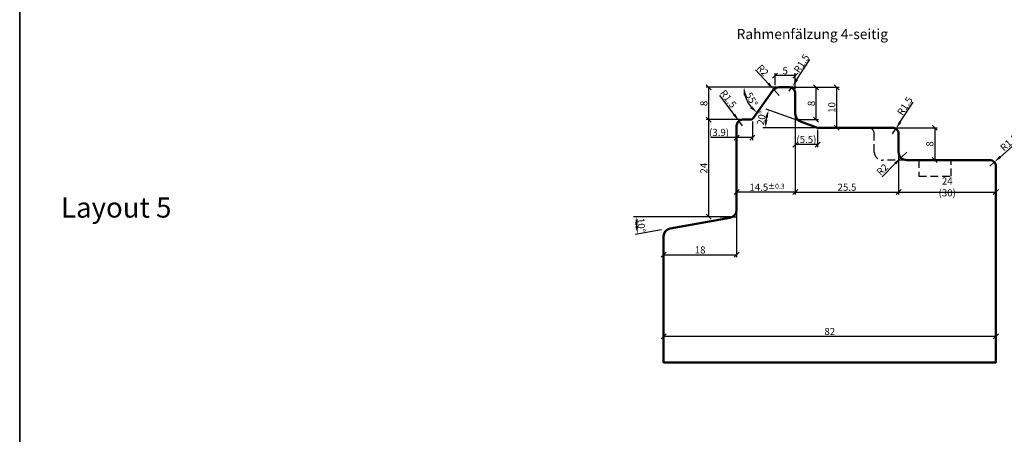
# Model space of a CAD drawing. Units: millimetres. Extents: x -10 to 1910, y -1130 to 300.
# Drawn here: x 470 to 713, y 2 to 105 of the extents above; entities that cross this region are included whole.
import ezdxf

# ---------------------------------------------------------------- set-up
doc = ezdxf.new("R2010")
doc.units = ezdxf.units.MM
doc.linetypes.add('VERDECKT', pattern=[9.525, 6.35, -3.175])
for name, color, linetype, lineweight in [('Bemassung', 6, 'Continuous', 25), ('Holz', 40, 'Continuous', 50), ('Holz-AM_3', 26, 'VERDECKT', 25), ('Text', 1, 'Continuous', 25)]:
    doc.layers.add(name, color=color, linetype=linetype, lineweight=lineweight)
doc.styles.add('PFI', font='isocp.shx', dxfattribs={"width": 0.9})
doc.dimstyles.new('PFI', dxfattribs={"dimscale": 0, "dimtxt": 3.5, "dimasz": 1, "dimexe": 1.25, "dimexo": 1, "dimtad": 1, "dimdec": 4, "dimzin": 9, "dimdsep": 46, "dimtxsty": 'PFI', "dimblk": 'ARCHTICK', "dimcen": 2, "dimclrt": 2, "dimadec": 4, "dimazin": 3, "dimtm": 1e-09, "dimtfac": 1, "dimtdec": 4, "dimtix": 1, "dimtmove": 2, "dimatfit": 3, "dimfxl": 1, "dimtolj": 1, "dimtzin": 12, "dimarcsym": 0})
doc.dimstyles.new('PFI$2', dxfattribs={"dimscale": 0, "dimtxt": 3.5, "dimasz": 4, "dimexe": 1.25, "dimexo": 1, "dimtad": 1, "dimdec": 4, "dimzin": 9, "dimdsep": 46, "dimtxsty": 'PFI', "dimcen": 2, "dimclrt": 2, "dimadec": 4, "dimazin": 3, "dimtm": 1e-09, "dimtfac": 1, "dimtdec": 4, "dimtix": 1, "dimtmove": 2, "dimatfit": 3, "dimfxl": 1, "dimtolj": 1, "dimtzin": 12, "dimarcsym": 0})
doc.dimstyles.new('PFI$4', dxfattribs={"dimscale": 0, "dimtxt": 3.5, "dimasz": 4, "dimexe": 1.25, "dimexo": 1, "dimtad": 1, "dimdec": 4, "dimzin": 9, "dimdsep": 46, "dimtxsty": 'PFI', "dimblk1": 'ARCHTICK', "dimsah": 1, "dimcen": 2, "dimclrt": 2, "dimadec": 4, "dimazin": 3, "dimtm": 1e-09, "dimtfac": 1, "dimtdec": 4, "dimtmove": 2, "dimatfit": 0, "dimfxl": 1, "dimtolj": 1, "dimtzin": 12, "dimarcsym": 0})

# ---------------------------------------------------------------- blocks, each defined once
blk = doc.blocks.new('_ArchTick')
at = {"color": 2}
blk.add_lwpolyline([(1.25, 1.25), (-1.25, -1.25)], dxfattribs=at)
blk = doc.blocks.new('*D441')
at = {"layer": 'Bemassung', "color": 0, "lineweight": -2, "transparency": 16777216}
for p, q in [((628.95, 20.5), (628.95, 27.09)), ((710.95, 20.5), (710.95, 27.09)), ((628.95, 26.47), (710.95, 26.47))]:
    blk.add_line(p, q, dxfattribs=at)
at = {"layer": 'Defpoints', "color": 0, "transparency": 16777216}
for p in [(710.95, 26.47), (628.95, 20), (710.95, 20)]:
    blk.add_point(p, dxfattribs=at)
at = {"layer": 'Bemassung', "color": 0, "lineweight": -2, "transparency": 16777216, "xscale": 0.5, "yscale": 0.5, "zscale": 0.5, "rotation": 180}
blk.add_blockref('_ArchTick', (628.95, 26.47), dxfattribs=at)
at = {"layer": 'Bemassung', "color": 0, "lineweight": -2, "transparency": 16777216, "xscale": 0.5, "yscale": 0.5, "zscale": 0.5}
blk.add_blockref('_ArchTick', (710.95, 26.47), dxfattribs=at)
at = {"layer": 'Bemassung', "color": 2, "transparency": 16777216, "insert": (669.95, 27.66), "char_height": 1.75, "attachment_point": 5, "style": 'PFI'}
blk.add_mtext('\\A1;82', dxfattribs=at)
blk = doc.blocks.new('*D442')
at = {"layer": 'Bemassung', "color": 0, "lineweight": -2, "transparency": 16777216}
for p, q in [((660.95, 88), (667.21, 88)), ((666.58, 80), (666.58, 88)), ((661.95, 80), (667.21, 80))]:
    blk.add_line(p, q, dxfattribs=at)
at = {"layer": 'Defpoints', "color": 0, "transparency": 16777216}
for p in [(660.45, 88), (666.58, 88), (661.45, 80)]:
    blk.add_point(p, dxfattribs=at)
at = {"layer": 'Bemassung', "color": 0, "lineweight": -2, "transparency": 16777216, "xscale": 0.5, "yscale": 0.5, "zscale": 0.5}
for p, rotation in [((666.58, 88), 90), ((666.58, 80), 270)]:
    blk.add_blockref('_ArchTick', p, dxfattribs=dict(at, rotation=rotation))
at = {"layer": 'Bemassung', "color": 2, "transparency": 16777216, "insert": (665.4, 84), "char_height": 1.75, "attachment_point": 5, "rotation": 90, "style": 'PFI'}
blk.add_mtext('\\A1;8', dxfattribs=at)
blk = doc.blocks.new('*D443')
at = {"layer": 'Bemassung', "color": 0, "lineweight": -2, "transparency": 16777216}
for p, q in [((685.45, 78), (696.48, 78)), ((695.85, 78), (695.85, 70)), ((689.45, 70), (696.48, 70))]:
    blk.add_line(p, q, dxfattribs=at)
at = {"layer": 'Defpoints', "color": 0, "transparency": 16777216}
for p in [(684.95, 78), (688.95, 70), (695.85, 70)]:
    blk.add_point(p, dxfattribs=at)
at = {"layer": 'Bemassung', "color": 0, "lineweight": -2, "transparency": 16777216, "xscale": 0.5, "yscale": 0.5, "zscale": 0.5}
for p, rotation in [((695.85, 78), 90), ((695.85, 70), 270)]:
    blk.add_blockref('_ArchTick', p, dxfattribs=dict(at, rotation=rotation))
at = {"layer": 'Bemassung', "color": 2, "transparency": 16777216, "insert": (694.67, 74), "char_height": 1.75, "attachment_point": 5, "rotation": 90, "style": 'PFI'}
blk.add_mtext('\\A1;8', dxfattribs=at)
blk = doc.blocks.new('*D444')
at = {"layer": 'Bemassung', "color": 0, "lineweight": -2, "transparency": 16777216}
for p, q in [((686.95, 71.5), (686.95, 61.48)), ((710.95, 67.5), (710.95, 61.48)), ((686.95, 62.11), (710.95, 62.11))]:
    blk.add_line(p, q, dxfattribs=at)
at = {"layer": 'Defpoints', "color": 0, "transparency": 16777216}
for p in [(686.95, 72), (710.95, 68), (710.95, 62.11)]:
    blk.add_point(p, dxfattribs=at)
at = {"layer": 'Bemassung', "color": 0, "lineweight": -2, "transparency": 16777216, "xscale": 0.5, "yscale": 0.5, "zscale": 0.5, "rotation": 180}
blk.add_blockref('_ArchTick', (686.95, 62.11), dxfattribs=at)
at = {"layer": 'Bemassung', "color": 0, "lineweight": -2, "transparency": 16777216, "xscale": 0.5, "yscale": 0.5, "zscale": 0.5}
blk.add_blockref('_ArchTick', (710.95, 62.11), dxfattribs=at)
at = {"layer": 'Bemassung', "color": 2, "transparency": 16777216, "insert": (698.95, 63.38), "char_height": 1.75, "attachment_point": 5, "style": 'PFI'}
blk.add_mtext('\\A1;24 (30)', dxfattribs=at)
blk = doc.blocks.new('*D472')
at = {"layer": 'Bemassung', "color": 0, "lineweight": -2, "transparency": 16777216}
for p, q in [((688.95, 72), (687.53, 70.59)), ((686.12, 69.17), (682.86, 65.91))]:
    blk.add_line(p, q, dxfattribs=at)
at = {"layer": 'Bemassung', "color": 0, "transparency": 16777216}
blk.add_solid([(685.88, 69.41), (686.36, 68.94), (687.53, 70.59)], dxfattribs=at)
at = {"layer": 'Defpoints', "color": 0, "transparency": 16777216}
for p in [(687.53, 70.59), (688.95, 72)]:
    blk.add_point(p, dxfattribs=at)
at = {"layer": 'Bemassung', "color": 2, "transparency": 16777216, "insert": (682.94, 67.67), "char_height": 1.75, "attachment_point": 5, "rotation": 45, "style": 'PFI'}
blk.add_mtext('\\A1;R2', dxfattribs=at)
blk = doc.blocks.new('*D473')
at = {"layer": 'Bemassung', "color": 0, "lineweight": -2, "transparency": 16777216}
for p, q in [((687.36, 79.43), (690.54, 84.33)), ((685.45, 76.5), (686.27, 77.76))]:
    blk.add_line(p, q, dxfattribs=at)
at = {"layer": 'Bemassung', "color": 0, "transparency": 16777216}
blk.add_solid([(687.08, 79.62), (687.64, 79.25), (686.27, 77.76)], dxfattribs=at)
at = {"layer": 'Defpoints', "color": 0, "transparency": 16777216}
for p in [(685.45, 76.5), (686.27, 77.76)]:
    blk.add_point(p, dxfattribs=at)
at = {"layer": 'Bemassung', "color": 2, "transparency": 16777216, "insert": (688.5, 83.37), "char_height": 1.75, "attachment_point": 5, "rotation": 56.9631, "style": 'PFI'}
blk.add_mtext('\\A1;R1.5', dxfattribs=at)
blk = doc.blocks.new('*D474')
at = {"layer": 'Bemassung', "color": 0, "lineweight": -2, "transparency": 16777216}
for p, q in [((712.06, 70.82), (716.43, 74.7)), ((709.45, 68.5), (710.57, 69.5))]:
    blk.add_line(p, q, dxfattribs=at)
at = {"layer": 'Bemassung', "color": 0, "transparency": 16777216}
blk.add_solid([(711.84, 71.07), (712.29, 70.58), (710.57, 69.5)], dxfattribs=at)
at = {"layer": 'Defpoints', "color": 0, "transparency": 16777216}
for p in [(709.45, 68.5), (710.57, 69.5)]:
    blk.add_point(p, dxfattribs=at)
at = {"layer": 'Bemassung', "color": 2, "transparency": 16777216, "insert": (714.21, 74.32), "char_height": 1.75, "attachment_point": 5, "rotation": 41.619, "style": 'PFI'}
blk.add_mtext('\\A1;R1.5', dxfattribs=at)
blk = doc.blocks.new('*D494')
at = {"layer": 'Bemassung', "color": 0, "lineweight": -2, "transparency": 16777216}
for p, q in [((661.45, 81.5), (661.45, 61.48)), ((646.95, 78.5), (646.95, 61.48)), ((661.45, 62.11), (646.95, 62.11))]:
    blk.add_line(p, q, dxfattribs=at)
at = {"layer": 'Defpoints', "color": 0, "transparency": 16777216}
for p in [(661.45, 82), (646.95, 79), (646.95, 62.11)]:
    blk.add_point(p, dxfattribs=at)
at = {"layer": 'Bemassung', "color": 0, "lineweight": -2, "transparency": 16777216, "xscale": 0.5, "yscale": 0.5, "zscale": 0.5, "rotation": 180}
blk.add_blockref('_ArchTick', (646.95, 62.11), dxfattribs=at)
at = {"layer": 'Bemassung', "color": 0, "lineweight": -2, "transparency": 16777216, "xscale": 0.5, "yscale": 0.5, "zscale": 0.5}
blk.add_blockref('_ArchTick', (661.45, 62.11), dxfattribs=at)
at = {"layer": 'Bemassung', "color": 2, "transparency": 16777216, "insert": (654.2, 63.3), "char_height": 1.75, "attachment_point": 5, "style": 'PFI'}
blk.add_mtext('\\A1; 14.5{}{\\H0.71x\\C3%%p0.3}      ', dxfattribs=at)
blk = doc.blocks.new('*D495')
at = {"layer": 'Bemassung', "color": 0, "lineweight": -2, "transparency": 16777216}
for p, q in [((661.45, 79.5), (661.45, 61.48)), ((686.95, 71.5), (686.95, 61.48)), ((661.45, 62.11), (686.95, 62.11))]:
    blk.add_line(p, q, dxfattribs=at)
at = {"layer": 'Defpoints', "color": 0, "transparency": 16777216}
for p in [(661.45, 80), (686.95, 72), (686.95, 62.11)]:
    blk.add_point(p, dxfattribs=at)
at = {"layer": 'Bemassung', "color": 0, "lineweight": -2, "transparency": 16777216, "xscale": 0.5, "yscale": 0.5, "zscale": 0.5, "rotation": 180}
blk.add_blockref('_ArchTick', (661.45, 62.11), dxfattribs=at)
at = {"layer": 'Bemassung', "color": 0, "lineweight": -2, "transparency": 16777216, "xscale": 0.5, "yscale": 0.5, "zscale": 0.5}
blk.add_blockref('_ArchTick', (686.95, 62.11), dxfattribs=at)
at = {"layer": 'Bemassung', "color": 2, "transparency": 16777216, "insert": (674.2, 63.3), "char_height": 1.75, "attachment_point": 5, "style": 'PFI'}
blk.add_mtext('\\A1;25.5', dxfattribs=at)
blk = doc.blocks.new('*D496')
at = {"layer": 'Bemassung', "color": 0, "lineweight": -2, "transparency": 16777216}
for p, q in [((658.28, 88), (639.44, 88)), ((640.06, 88), (640.06, 80)), ((647.45, 80), (639.44, 80))]:
    blk.add_line(p, q, dxfattribs=at)
at = {"layer": 'Defpoints', "color": 0, "transparency": 16777216}
for p in [(658.78, 88), (640.06, 80), (647.95, 80)]:
    blk.add_point(p, dxfattribs=at)
at = {"layer": 'Bemassung', "color": 0, "lineweight": -2, "transparency": 16777216, "xscale": 0.5, "yscale": 0.5, "zscale": 0.5}
for p, rotation in [((640.06, 88), 90), ((640.06, 80), 270)]:
    blk.add_blockref('_ArchTick', p, dxfattribs=dict(at, rotation=rotation))
at = {"layer": 'Bemassung', "color": 2, "transparency": 16777216, "insert": (638.88, 84), "char_height": 1.75, "attachment_point": 5, "rotation": 90, "style": 'PFI'}
blk.add_mtext('\\A1;8', dxfattribs=at)
blk = doc.blocks.new('*D501')
at = {"layer": 'Bemassung', "color": 0, "lineweight": -2, "transparency": 16777216}
for p, q in [((656.45, 88.5), (656.45, 91.52)), ((661.45, 90.89), (656.45, 90.89)), ((661.45, 87.5), (661.45, 91.52))]:
    blk.add_line(p, q, dxfattribs=at)
at = {"layer": 'Defpoints', "color": 0, "transparency": 16777216}
for p in [(656.45, 90.89), (656.45, 88), (661.45, 87)]:
    blk.add_point(p, dxfattribs=at)
at = {"layer": 'Bemassung', "color": 0, "lineweight": -2, "transparency": 16777216, "xscale": 0.5, "yscale": 0.5, "zscale": 0.5, "rotation": 180}
blk.add_blockref('_ArchTick', (656.45, 90.89), dxfattribs=at)
at = {"layer": 'Bemassung', "color": 0, "lineweight": -2, "transparency": 16777216, "xscale": 0.5, "yscale": 0.5, "zscale": 0.5}
blk.add_blockref('_ArchTick', (661.45, 90.89), dxfattribs=at)
at = {"layer": 'Bemassung', "color": 2, "transparency": 16777216, "insert": (658.95, 92.08), "char_height": 1.75, "attachment_point": 5, "style": 'PFI'}
blk.add_mtext('\\A1;5', dxfattribs=at)
blk = doc.blocks.new('*D502')
at = {"layer": 'Bemassung', "color": 0, "lineweight": -2, "transparency": 16777216}
blk.add_line((655.95, 88), (648.14, 88), dxfattribs=at)
blk.add_arc((656.45, 88), 7.69, 194.9514, 220.0486, dxfattribs=at)
at = {"layer": 'Bemassung', "color": 0, "transparency": 16777216}
for points in [[(648.69, 85.97), (649.35, 86.06), (648.76, 88)], [(650.79, 83.3), (650.34, 82.81), (652.04, 81.7)]]:
    blk.add_solid(points, dxfattribs=at)
at = {"layer": 'Defpoints', "color": 0, "transparency": 16777216}
for p in [(657.49, 88), (660.45, 88), (649.15, 85.58), (655.85, 87.15), (651.14, 80.43)]:
    blk.add_point(p, dxfattribs=at)
at = {"layer": 'Bemassung', "color": 2, "transparency": 16777216, "insert": (650.68, 85), "char_height": 1.75, "attachment_point": 5, "rotation": 297.5, "style": 'PFI'}
blk.add_mtext('\\A1;55°', dxfattribs=at)
blk = doc.blocks.new('*D430')
at = {"layer": 'Bemassung', "color": 0, "lineweight": -2, "transparency": 16777216}
for p, q in [((654.78, 88.94), (651.65, 92.33)), ((657.49, 86), (656.13, 87.47))]:
    blk.add_line(p, q, dxfattribs=at)
at = {"layer": 'Bemassung', "color": 0, "transparency": 16777216}
blk.add_solid([(655.02, 89.17), (654.53, 88.71), (656.13, 87.47)], dxfattribs=at)
at = {"layer": 'Defpoints', "color": 0, "transparency": 16777216}
for p in [(656.13, 87.47), (657.49, 86)]:
    blk.add_point(p, dxfattribs=at)
at = {"layer": 'Bemassung', "color": 2, "transparency": 16777216, "insert": (653.41, 92.18), "char_height": 1.75, "attachment_point": 5, "rotation": 312.6783, "style": 'PFI'}
blk.add_mtext('\\A1;R2', dxfattribs=at)
blk = doc.blocks.new('*D431')
at = {"layer": 'Bemassung', "color": 0, "lineweight": -2, "transparency": 16777216}
for p, q in [((646.95, 78.5), (646.95, 74.94)), ((650.85, 79.5), (650.85, 74.94)), ((646.95, 75.56), (640.58, 75.56)), ((650.85, 75.56), (646.95, 75.56))]:
    blk.add_line(p, q, dxfattribs=at)
at = {"layer": 'Defpoints', "color": 0, "transparency": 16777216}
for p in [(646.95, 79), (650.85, 80), (650.85, 75.56)]:
    blk.add_point(p, dxfattribs=at)
at = {"layer": 'Bemassung', "color": 0, "lineweight": -2, "transparency": 16777216, "xscale": 0.5, "yscale": 0.5, "zscale": 0.5, "rotation": 180}
blk.add_blockref('_ArchTick', (646.95, 75.56), dxfattribs=at)
at = {"layer": 'Bemassung', "color": 0, "lineweight": -2, "transparency": 16777216, "xscale": 0.5, "yscale": 0.5, "zscale": 0.5}
blk.add_blockref('_ArchTick', (650.85, 75.56), dxfattribs=at)
at = {"layer": 'Bemassung', "color": 2, "transparency": 16777216, "insert": (642.63, 76.84), "char_height": 1.75, "attachment_point": 5, "style": 'PFI'}
blk.add_mtext('\\A1;(3.9)', dxfattribs=at)
blk = doc.blocks.new('*D435')
at = {"layer": 'Bemassung', "color": 0, "lineweight": -2, "transparency": 16777216}
for p, q in [((661.86, 89.93), (665.04, 94.83)), ((659.95, 87), (660.77, 88.26))]:
    blk.add_line(p, q, dxfattribs=at)
at = {"layer": 'Bemassung', "color": 0, "transparency": 16777216}
blk.add_solid([(661.58, 90.12), (662.14, 89.75), (660.77, 88.26)], dxfattribs=at)
at = {"layer": 'Defpoints', "color": 0, "transparency": 16777216}
for p in [(660.77, 88.26), (659.95, 87)]:
    blk.add_point(p, dxfattribs=at)
at = {"layer": 'Bemassung', "color": 2, "transparency": 16777216, "insert": (663, 93.87), "char_height": 1.75, "attachment_point": 5, "rotation": 56.9631, "style": 'PFI'}
blk.add_mtext('\\A1;R1.5', dxfattribs=at)
blk = doc.blocks.new('*D436')
at = {"layer": 'Bemassung', "color": 0, "lineweight": -2, "transparency": 16777216}
for p, q in [((646.33, 81.29), (642.81, 85.94)), ((648.45, 78.5), (647.54, 79.7))]:
    blk.add_line(p, q, dxfattribs=at)
blk.add_arc((648.45, 78.5), 1.5, 109.0986, 151.0311, dxfattribs=at)
at = {"layer": 'Bemassung', "color": 0, "transparency": 16777216}
blk.add_solid([(646.6, 81.49), (646.07, 81.09), (647.54, 79.7)], dxfattribs=at)
at = {"layer": 'Defpoints', "color": 0, "transparency": 16777216}
for p in [(647.54, 79.7), (648.45, 78.5)]:
    blk.add_point(p, dxfattribs=at)
at = {"layer": 'Bemassung', "color": 2, "transparency": 16777216, "insert": (644.91, 85.13), "char_height": 1.75, "attachment_point": 5, "rotation": 307.1578, "style": 'PFI'}
blk.add_mtext('\\A1;R1.5', dxfattribs=at)
blk = doc.blocks.new('*D526')
at = {"layer": 'Bemassung', "color": 0, "lineweight": -2, "transparency": 16777216}
for p, q in [((662.29, 79.69), (654.27, 82.61)), ((666.44, 78), (653.46, 78))]:
    blk.add_line(p, q, dxfattribs=at)
blk.add_arc((666.94, 78), 12.86, 168.9179, 171.0821, dxfattribs=at)
at = {"layer": 'Bemassung', "color": 0, "transparency": 16777216}
for points in [[(654, 80.56), (654.64, 80.38), (654.86, 82.4)], [(654.57, 79.97), (653.9, 80.02), (654.08, 78)]]:
    blk.add_solid(points, dxfattribs=at)
at = {"layer": 'Defpoints', "color": 0, "transparency": 16777216}
for p in [(654.43, 80.97), (662.76, 79.52), (666.94, 78), (666.94, 78), (685.45, 78)]:
    blk.add_point(p, dxfattribs=at)
at = {"layer": 'Bemassung', "color": 2, "transparency": 16777216, "insert": (653.11, 80.44), "char_height": 1.75, "attachment_point": 5, "rotation": 80, "style": 'PFI'}
blk.add_mtext('\\A1;20°', dxfattribs=at)
blk = doc.blocks.new('*D527')
at = {"layer": 'Bemassung', "color": 0, "lineweight": -2, "transparency": 16777216}
for p, q in [((660.45, 88), (672.27, 88)), ((671.64, 88), (671.64, 78)), ((667.44, 78), (672.27, 78))]:
    blk.add_line(p, q, dxfattribs=at)
at = {"layer": 'Defpoints', "color": 0, "transparency": 16777216}
for p in [(659.95, 88), (666.94, 78), (671.64, 78)]:
    blk.add_point(p, dxfattribs=at)
at = {"layer": 'Bemassung', "color": 0, "lineweight": -2, "transparency": 16777216, "xscale": 0.5, "yscale": 0.5, "zscale": 0.5}
for p, rotation in [((671.64, 88), 90), ((671.64, 78), 270)]:
    blk.add_blockref('_ArchTick', p, dxfattribs=dict(at, rotation=rotation))
at = {"layer": 'Bemassung', "color": 2, "transparency": 16777216, "insert": (670.45, 83), "char_height": 1.75, "attachment_point": 5, "rotation": 90, "style": 'PFI'}
blk.add_mtext('\\A1;10', dxfattribs=at)
blk = doc.blocks.new('*D503')
at = {"layer": 'Bemassung', "color": 0, "lineweight": -2, "transparency": 16777216}
for p, q in [((661.45, 81.5), (661.45, 73.21)), ((666.94, 77.5), (666.94, 73.21)), ((666.94, 73.83), (661.45, 73.83))]:
    blk.add_line(p, q, dxfattribs=at)
at = {"layer": 'Defpoints', "color": 0, "transparency": 16777216}
for p in [(661.45, 82), (666.94, 78), (661.45, 73.83)]:
    blk.add_point(p, dxfattribs=at)
at = {"layer": 'Bemassung', "color": 0, "lineweight": -2, "transparency": 16777216, "xscale": 0.5, "yscale": 0.5, "zscale": 0.5, "rotation": 180}
blk.add_blockref('_ArchTick', (661.45, 73.83), dxfattribs=at)
at = {"layer": 'Bemassung', "color": 0, "lineweight": -2, "transparency": 16777216, "xscale": 0.5, "yscale": 0.5, "zscale": 0.5}
blk.add_blockref('_ArchTick', (666.94, 73.83), dxfattribs=at)
at = {"layer": 'Bemassung', "color": 2, "transparency": 16777216, "insert": (664.2, 75.11), "char_height": 1.75, "attachment_point": 5, "style": 'PFI'}
blk.add_mtext('\\A1;(5.5)', dxfattribs=at)
blk = doc.blocks.new('HR82-68')
blk.add_lwpolyline([(19.5, 60), (21.38, 60, 0.244693), (22.2, 60.43), (26.89, 67.13, -0.247141), (28.54, 68), (31, 68, -0.414214), (32.5, 66.5), (32.5, 61.4, 0.315299), (33.82, 59.52), (37.99, 58), (56.5, 58, -0.414214), (58, 56.5), (58, 52, 0.414214), (60, 50), (80.5, 50, -0.414214), (82, 48.5), (82, 0), (0, 0), (0, 31.15, -0.36397), (1.65, 33.12), (16.35, 35.71, 0.36397), (18, 37.68), (18, 58.5, -0.414214)], format="xyb", close=True)
at = {"layer": 'Holz-AM_3', "ltscale": 0.3}
blk.add_lwpolyline([(60, 50), (54, 50, -0.414214), (52, 52), (52, 56.5, 0.414214), (50.5, 58, 0.414214)], format="xyb", dxfattribs=at)
blk.add_lwpolyline([(63, 50), (63, 46), (71, 46), (71, 50)], dxfattribs=at)
blk = doc.blocks.new('*D568')
at = {"layer": 'Bemassung', "color": 0, "lineweight": -2, "transparency": 16777216}
for p, q in [((647.95, 80), (639.44, 80)), ((640.06, 80), (640.06, 56)), ((646.45, 56), (639.44, 56))]:
    blk.add_line(p, q, dxfattribs=at)
at = {"layer": 'Defpoints', "color": 0, "transparency": 16777216}
for p in [(648.45, 80), (640.06, 56), (646.95, 56)]:
    blk.add_point(p, dxfattribs=at)
at = {"layer": 'Bemassung', "color": 0, "lineweight": -2, "transparency": 16777216, "xscale": 0.5, "yscale": 0.5, "zscale": 0.5}
for p, rotation in [((640.06, 80), 90), ((640.06, 56), 270)]:
    blk.add_blockref('_ArchTick', p, dxfattribs=dict(at, rotation=rotation))
at = {"layer": 'Bemassung', "color": 2, "transparency": 16777216, "insert": (638.87, 68), "char_height": 1.75, "attachment_point": 5, "rotation": 90, "style": 'PFI'}
blk.add_mtext('\\A1;24', dxfattribs=at)
blk = doc.blocks.new('*D569')
at = {"layer": 'Bemassung', "color": 0, "lineweight": -2, "transparency": 16777216}
for p, q in [((642.44, 56), (621.54, 56)), ((628.46, 52.74), (621.92, 51.59))]:
    blk.add_line(p, q, dxfattribs=at)
blk.add_arc((646.95, 56), 24.79, 184.6246, 185.3754, dxfattribs=at)
at = {"layer": 'Bemassung', "color": 0, "transparency": 16777216}
for points in [[(621.91, 53.99), (622.58, 54.02), (622.16, 56)], [(622.6, 53.72), (621.94, 53.63), (622.54, 51.7)]]:
    blk.add_solid(points, dxfattribs=at)
at = {"layer": 'Defpoints', "color": 0, "transparency": 16777216}
for p in [(642.94, 56), (646.95, 56), (646.95, 56), (622.2, 54.56), (628.95, 52.83)]:
    blk.add_point(p, dxfattribs=at)
at = {"layer": 'Bemassung', "color": 2, "transparency": 16777216, "insert": (623.44, 53.94), "char_height": 1.75, "attachment_point": 5, "rotation": 275, "style": 'PFI'}
blk.add_mtext('\\A1;10°', dxfattribs=at)
blk = doc.blocks.new('*D2049')
at = {"layer": 'Bemassung', "color": 0, "lineweight": -2, "transparency": 16777216}
for p, q in [((646.95, 57.18), (646.95, 46)), ((628.95, 50.65), (628.95, 46)), ((628.95, 46.62), (646.95, 46.62))]:
    blk.add_line(p, q, dxfattribs=at)
at = {"layer": 'Defpoints', "color": 0, "transparency": 16777216}
for p in [(646.95, 57.68), (628.95, 51.15), (646.95, 46.62)]:
    blk.add_point(p, dxfattribs=at)
at = {"layer": 'Bemassung', "color": 0, "lineweight": -2, "transparency": 16777216, "xscale": 0.5, "yscale": 0.5, "zscale": 0.5, "rotation": 180}
blk.add_blockref('_ArchTick', (628.95, 46.62), dxfattribs=at)
at = {"layer": 'Bemassung', "color": 0, "lineweight": -2, "transparency": 16777216, "xscale": 0.5, "yscale": 0.5, "zscale": 0.5}
blk.add_blockref('_ArchTick', (646.95, 46.62), dxfattribs=at)
at = {"layer": 'Bemassung', "color": 2, "transparency": 16777216, "insert": (637.95, 47.81), "char_height": 1.75, "attachment_point": 5, "style": 'PFI'}
blk.add_mtext('\\A1;18', dxfattribs=at)

msp = doc.modelspace()

# ---------------------------------------------------------------- linework, layer by layer
at = {"layer": 'Bemassung'}
msp.add_lwpolyline([(642.94271634, 56.00000001), (646.94793268, 56.00000001)], dxfattribs=at)
at = {"layer": 'Text'}
for points in [[(-10, -10), (470, -10), (470, 270), (-10, 270)], [(470, -10), (950, -10), (950, 270), (470, 270)]]:
    msp.add_lwpolyline(points, close=True, dxfattribs=at)

# ---------------------------------------------------------------- block references
at = {"layer": 'Holz'}
msp.add_blockref('HR82-68', (628.94793268, 20.00000001), dxfattribs=at)

# ---------------------------------------------------------------- texts
at = {"layer": 'Text', "attachment_point": 1, "style": 'PFI'}
for s, width, gutter_width, insert, char_height in [('Rahmenfälzung 4-seitig ', 40.5046623997, 10, (646.94793268, 102.39013475), 2.5), ('Layout 5', 121.0947526781, 20, (480.2065641, 60.79085621), 5)]:
    msp.add_mtext_dynamic_manual_height_columns(s, width=width, gutter_width=gutter_width, heights=[0], dxfattribs=dict(at, insert=insert, char_height=char_height))

# ---------------------------------------------------------------- dimensions: what is measured, and where the dimension line sits
at = {"layer": 'Bemassung'}
for center, mpoint, picture, middle in [((659.94793268, 87.00000001), (660.76570153, 88.25747928), '*D435', (662.99772322, 93.86783115)), ((657.48906678, 86.00000001), (656.13330537, 87.47034384), '*D430', (653.41042946, 92.17538136)), ((648.44793268, 78.50000001), (647.5419133, 79.69546179), '*D436', (644.91249199, 85.13091141)), ((685.44793268, 76.50000001), (686.26570153, 77.75747928), '*D473', (688.49772322, 83.36783115)), ((709.44793268, 68.50000001), (710.56929939, 69.49626137), '*D474', (714.20634228, 74.31600079)), ((688.94793268, 72.00000001), (687.53371912, 70.58578644), '*D472', (682.94285044, 67.67453996))]:
    dim = msp.add_radius_dim(center=center, mpoint=mpoint, dimstyle='PFI$4', dxfattribs=at)
    dim.commit()
    dim.dimension.update_dxf_attribs({"geometry": picture, "text_midpoint": middle})
for base, p1, p2, picture, middle in [((656.44793268, 90.89035309), (661.44793268, 87.00000001), (656.44793268, 88.00000001), '*D501', (658.94793268, 92.07785309)), ((686.94793268, 62.10827251), (661.44793268, 80.00000001), (686.94793268, 72.00000001), '*D495', (674.19793268, 63.29594475)), ((710.94793268, 26.46861748), (628.94793268, 20.00000001), (710.94793268, 20.00000001), '*D441', (669.94793268, 27.65628973))]:
    dim = msp.add_linear_dim(base=base, p1=p1, p2=p2, dimstyle='PFI', dxfattribs=at)
    dim.commit()
    dim.dimension.update_dxf_attribs({"geometry": picture, "text_midpoint": middle})
for base, p1, p2, angle, picture, middle in [((640.0625, 80.00000001), (658.77635981, 88.00000001), (647.94793268, 80.00000001), 90, '*D496', (638.875, 84.00000001)), ((671.64078448, 78.00000001), (659.94793268, 88.00000001), (666.94288752, 78.00000001), 90, '*D527', (670.45328448, 83.00000001)), ((666.58459014, 88.00000001), (661.44793268, 80.00000001), (660.44793268, 88.00000001), 90, '*D442', (665.39709014, 84.00000001)), ((640.0625, 56.00000001), (648.44793268, 80.00000001), (646.94793268, 56.00000001), 270, '*D568', (638.87482776, 68.00000001)), ((695.85401474, 70.00000001), (684.94793268, 78.00000001), (688.94793268, 70.00000001), 90, '*D443', (694.66651474, 74.00000001))]:
    dim = msp.add_linear_dim(base=base, p1=p1, p2=p2, angle=angle, dimstyle='PFI', dxfattribs=at)
    dim.commit()
    dim.dimension.update_dxf_attribs({"geometry": picture, "text_midpoint": middle})
for base, line1, line2, override, picture, middle in [((649.1519864172, 85.5823867087), ((657.4890667828, 88.0000000073), (660.4479326787, 88.0000000073)), ((651.1448573697, 80.4264235709), (655.8507626942, 87.14715288)), {"dimscale": 0, "dimadec": 7, "dimazin": 2}, '*D502', (650.6836298888, 84.9992939039)), ((654.42699733, 80.96632047), ((666.94288752, 78.00000001), (685.44793268, 78.00000001)), ((662.76389239, 79.52102984), (666.94288752, 78.00000001)), {"dimscale": 0}, '*D526', (653.10606721, 80.43980476)), ((622.2046981, 54.5588707), ((628.94793268, 52.82611435), (646.94793268, 56.00000001)), ((642.94271634, 56.00000001), (646.94793268, 56.00000001)), {"dimscale": 0}, '*D569', (623.44006177, 53.9433278))]:
    dim = msp.add_angular_dim_2l(base=base, line1=line1, line2=line2, dimstyle='PFI$2', override=override, dxfattribs=at)
    dim.commit()
    dim.dimension.update_dxf_attribs({"geometry": picture, "text_midpoint": middle})
for base, p1, p2, text, override, picture, middle in [((646.94793268, 62.10827251), (661.44793268, 82.00000001), (646.94793268, 79.00000001), ' <>{}{\\H0.71x\\C3%%p0.3}      ', {"dimdec": 7, "dimzin": 8}, '*D494', (654.19793268, 63.29577251)), ((661.44793268, 73.83342115), (666.94288752, 78.00000001), (661.44793268, 82.00000001), '(<>)', {"dimdec": 1, "dimzin": 9}, '*D503', (664.1954101, 75.10842115))]:
    dim = msp.add_linear_dim(base=base, p1=p1, p2=p2, text=text, dimstyle='PFI', override=override, dxfattribs=at)
    dim.commit()
    dim.dimension.update_dxf_attribs({"geometry": picture, "text_midpoint": middle})
dim = msp.add_linear_dim(base=(650.84627238, 75.56310945), p1=(646.94793268, 79.00000001), p2=(650.84627238, 80.00000001), text='(<>)', dimstyle='PFI', override={"dimdec": 1}, dxfattribs=at)
dim.commit()
dim.dimension.update_dxf_attribs({"geometry": '*D431', "text_midpoint": (642.63195229, 75.56310945), "dimtype": 160})
dim = msp.add_linear_dim(base=(710.94793268, 62.10827251), p1=(686.94793268, 72.00000001), p2=(710.94793268, 68.00000001), text='<> (30)', dimstyle='PFI', dxfattribs=at)
dim.commit()
dim.dimension.update_dxf_attribs({"geometry": '*D444', "text_midpoint": (698.94793268, 63.38327251)})
dim = msp.add_linear_dim(base=(646.94793268, 46.62247702), p1=(628.94793268, 51.14791509), p2=(646.94793268, 57.67819927), dimstyle='PFI', override={"dimscale": 0, "dimdec": 4, "dimzin": 9}, dxfattribs=at)
dim.commit()
dim.dimension.update_dxf_attribs({"geometry": '*D2049', "text_midpoint": (637.94793268, 47.80997702)})

doc.saveas('drawing.dxf')
